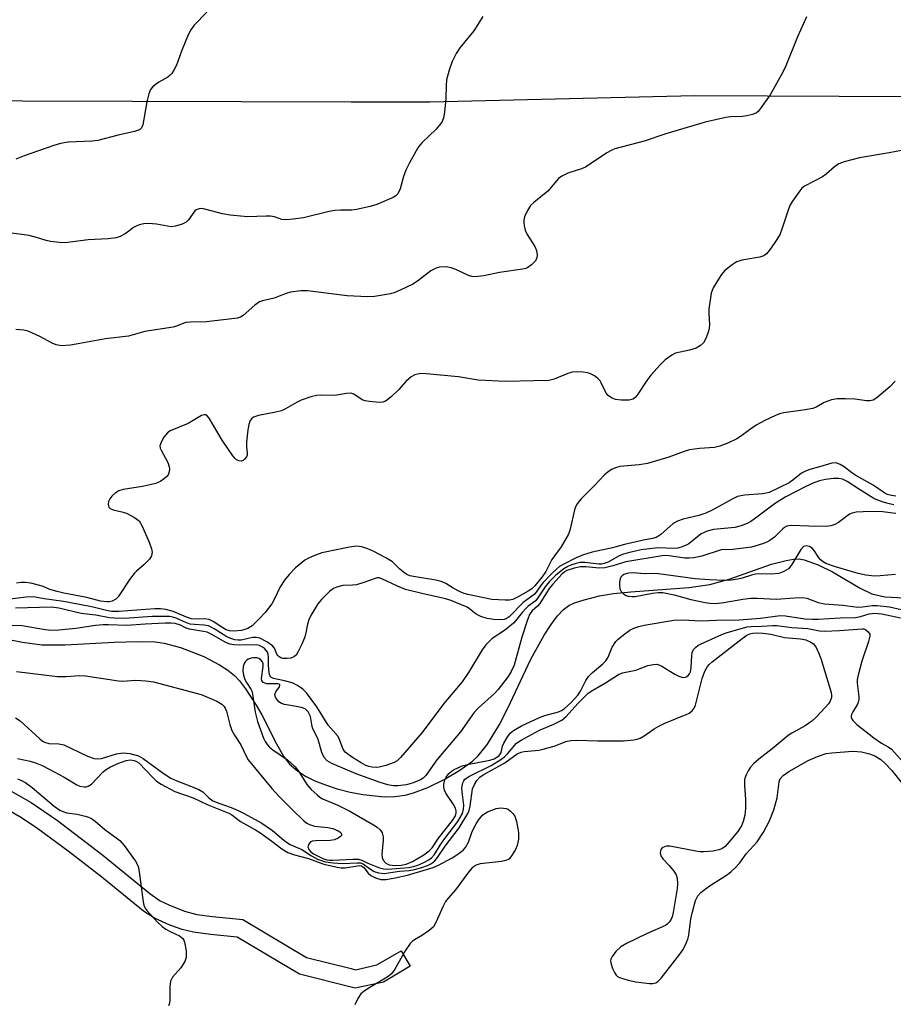
# Model space of a CAD drawing. Units: inches. Extents: x 1291759 to 1297759, y 477452 to 481452.
# Drawn here: x 1294660 to 1294882, y 477608 to 477858 of the extents above; entities that cross this region are included whole.
import ezdxf

# ---------------------------------------------------------------- set-up
doc = ezdxf.new("R2010")
doc.units = ezdxf.units.IN
doc.header["$MEASUREMENT"] = 0
for name, color, linetype in [('HYDRO-Single Line Stream', 4, 'Continuous'), ('TRANS-Non Street Sidewalk', 7, 'Continuous'), ('TRANS-Road', 130, 'Continuous'), ('Undefined', 1, 'Continuous')]:
    doc.layers.add(name, color=color, linetype=linetype)

msp = doc.modelspace()

# ---------------------------------------------------------------- linework, layer by layer
at = {"layer": 'HYDRO-Single Line Stream'}
msp.add_lwpolyline([(1294645.49, 477703.26), (1294661.1, 477700.16), (1294665.96, 477699.5), (1294671.93, 477699.49), (1294684.33, 477700.22), (1294690.51, 477700.39), (1294694.71, 477700.26), (1294697.04, 477699.93), (1294701.16, 477698.85), (1294707.03, 477696.56), (1294711.05, 477694.47), (1294713.15, 477693.11), (1294714.84, 477691.76), (1294716.08, 477690.42), (1294717.64, 477688.37), (1294720.34, 477684.22), (1294721.73, 477681.82), (1294725.45, 477674.42), (1294727.24, 477671.29), (1294728.74, 477669.32), (1294730.76, 477667.58), (1294732.84, 477666.27), (1294735.2, 477665.1), (1294737.9, 477664.02), (1294740.87, 477663.07), (1294744.16, 477662.23), (1294747.43, 477661.61), (1294752.76, 477661.05), (1294755.48, 477661.06), (1294758.07, 477661.41), (1294760.21, 477662), (1294763.84, 477663.4), (1294767.98, 477665.43), (1294771.91, 477667.75), (1294775.14, 477670.06), (1294776.6, 477671.44), (1294778.93, 477674.33), (1294781.98, 477679.32), (1294784.12, 477683.51), (1294789.92, 477695.92), (1294793.31, 477701.98), (1294795.08, 477704.68), (1294796.72, 477706.84), (1294798.2, 477708.44), (1294799.56, 477709.5), (1294801.02, 477710.16), (1294803.44, 477710.93), (1294807.31, 477711.91), (1294810.84, 477712.5), (1294815.23, 477712.97), (1294829.97, 477714.02), (1294835.32, 477714.77), (1294840.21, 477716.19), (1294850.95, 477719.98), (1294854.61, 477720.92), (1294856.51, 477721.23), (1294857.94, 477721.3), (1294859.22, 477721.09), (1294862.77, 477719.78), (1294866.36, 477718.04), (1294873.36, 477713.89), (1294876.33, 477712.44), (1294879.62, 477711.66), (1294884.65, 477711.46)], dxfattribs=at)
at = {"layer": 'TRANS-Non Street Sidewalk'}
msp.add_lwpolyline([(1294657.08, 477663.13), (1294663.27, 477659.56), (1294669.94, 477655), (1294681.48, 477646.23), (1294693.36, 477636.54), (1294696.02, 477634.68), (1294698.15, 477633.61), (1294702.13, 477632.04), (1294705.26, 477631.23), (1294709.26, 477630.67), (1294716.96, 477629.94), (1294733.08, 477620.34), (1294744.41, 477617.49), (1294745.48, 477617.21), (1294750.91, 477618.41), (1294757.06, 477622.03), (1294759.38, 477618.08), (1294752.61, 477614.09), (1294745.4, 477612.5), (1294744.41, 477612.76), (1294731.31, 477616.06), (1294715.5, 477625.47), (1294708.74, 477626.11), (1294704.44, 477626.72), (1294701.53, 477627.41), (1294698.46, 477628.51), (1294694.53, 477630.26), (1294691.74, 477632.03), (1294681.18, 477640.63), (1294672.68, 477647.24), (1294664.99, 477652.9), (1294660.83, 477655.68), (1294654.96, 477659.07)], dxfattribs=at)
at = {"layer": 'TRANS-Road'}
msp.add_lwpolyline([(1295197.51, 477841.9), (1295167.98, 477840.19), (1295138.44, 477838.9), (1295103.95, 477837.94), (1295069.45, 477837.55), (1294831.46, 477838.58), (1294764.36, 477837), (1294744.41, 477837.05), (1294605.5, 477837.44), (1294545.62, 477837.13), (1294580.03, 477862.27), (1294674.39, 477861.52), (1294744.41, 477861.53), (1294784.98, 477861.54), (1294894.82, 477862.07), (1295008.37, 477861.84), (1295082.51, 477861.96), (1295100.28, 477861.99), (1295116.38, 477862.02), (1295123.18, 477862.41), (1295180.48, 477865.7), (1295194.94, 477866.53)], dxfattribs=at)
at = {"layer": 'Undefined'}
for points, elevation in [([(1294707.81, 477859.83), (1294704.59, 477856.5), (1294703.72, 477855.36), (1294703.09, 477854.04), (1294701.42, 477849.92), (1294700.1, 477846.36), (1294699.56, 477845.3), (1294698.93, 477844.31), (1294698.55, 477843.88), (1294697.89, 477843.36), (1294695.65, 477842.05), (1294694.7, 477841.41), (1294694.06, 477840.85), (1294693.53, 477840.22), (1294693.09, 477839.16), (1294692.59, 477837.13), (1294691.57, 477831.25), (1294691.28, 477830.5), (1294690.74, 477830), (1294689.46, 477829.56), (1294685.38, 477828.62), (1294680.22, 477827.26), (1294678.77, 477827.12), (1294672.66, 477826.88), (1294670.7, 477826.57), (1294669.05, 477826.07), (1294661.53, 477823.38), (1294659.41, 477822.55)], 260), ([(1294777.76, 477858.69), (1294775.44, 477855.08), (1294771.96, 477850.8), (1294771.03, 477849.36), (1294769.96, 477847.35), (1294769.23, 477845.16), (1294768.57, 477842.64), (1294768.43, 477841.19), (1294768.35, 477837.98), (1294768.03, 477834.46), (1294767.8, 477833.02), (1294767.38, 477831.98), (1294765.97, 477830.17), (1294762.38, 477826.78), (1294761.81, 477826.14), (1294761.31, 477825.43), (1294759.16, 477821.62), (1294758.24, 477819.8), (1294757.68, 477818.18), (1294756.8, 477815.02), (1294756.18, 477813.82), (1294755.68, 477813.28), (1294755.02, 477812.86), (1294750.89, 477811.1), (1294749.19, 477810.55), (1294745.71, 477809.79), (1294744.55, 477809.66), (1294741.72, 477809.66), (1294740.28, 477809.56), (1294738.85, 477809.28), (1294732.28, 477807.69), (1294729.66, 477807.33), (1294727.92, 477807.18), (1294726.8, 477807.29), (1294724.98, 477807.93), (1294723.96, 477808.13), (1294722.81, 477808.14), (1294718.14, 477807.93), (1294713.76, 477808.36), (1294711.75, 477808.71), (1294707.28, 477809.9), (1294706.45, 477810.03), (1294705.9, 477810.02), (1294705.15, 477809.77), (1294704.75, 477809.45), (1294703.19, 477807.2), (1294702.61, 477806.64), (1294701.58, 477806.13), (1294699.91, 477805.58), (1294698.78, 477805.45), (1294695.06, 477806.13), (1294692.99, 477806.28), (1294691.82, 477806.19), (1294690.68, 477805.93), (1294689.87, 477805.63), (1294689.23, 477805.26), (1294688.05, 477804.31), (1294687.1, 477803.68), (1294685.86, 477802.99), (1294684.8, 477802.61), (1294682.81, 477802.39), (1294677.75, 477802.16), (1294671.94, 477801.41), (1294670.5, 477801.47), (1294668.2, 477801.72), (1294667.08, 477801.96), (1294664.62, 477802.72), (1294662.75, 477803.19), (1294654.5, 477804.31)], 258), ([(1294859.79, 477858.67), (1294857.47, 477853.55), (1294854.53, 477846.24), (1294853.82, 477844.65), (1294850.55, 477838.84), (1294848.07, 477835.3), (1294847.52, 477834.67), (1294847.11, 477834.31), (1294846.1, 477833.86), (1294844.7, 477833.53), (1294843.53, 477833.39), (1294840.55, 477833.29), (1294839.32, 477833.16), (1294834.1, 477831.93), (1294824.18, 477828.99), (1294818.62, 477827.1), (1294811.23, 477825.17), (1294810.44, 477824.85), (1294809.22, 477824.15), (1294803.78, 477820.56), (1294802.75, 477820.12), (1294799.28, 477819.02), (1294797.79, 477818.28), (1294796.91, 477817.63), (1294794.27, 477814.5), (1294790.65, 477811.58), (1294789.85, 477810.81), (1294789.08, 477809.55), (1294788.35, 477807.93), (1294788.13, 477807.09), (1294788.13, 477806.53), (1294788.24, 477805.68), (1294788.53, 477804.55), (1294789.01, 477803.48), (1294790.94, 477800.48), (1294791.33, 477799.42), (1294791.52, 477798.33), (1294791.45, 477797.56), (1294791.08, 477796.84), (1294790.11, 477795.78), (1294789.18, 477795.11), (1294788.66, 477794.91), (1294787.81, 477794.72), (1294781.96, 477793.89), (1294778.01, 477792.98), (1294775.77, 477792.75), (1294774.95, 477792.87), (1294774.14, 477793.12), (1294770.94, 477794.64), (1294769.77, 477795.06), (1294768.46, 477795.28), (1294766.75, 477795.18), (1294765.93, 477794.96), (1294764.62, 477794.26), (1294761.18, 477791.69), (1294759.99, 477790.9), (1294756.8, 477789.38), (1294755.44, 477788.8), (1294754.33, 477788.45), (1294750.31, 477787.77), (1294748.57, 477787.73), (1294743.34, 477787.97), (1294733.34, 477789.25), (1294731.6, 477789.18), (1294728.98, 477788.85), (1294727.88, 477788.56), (1294726.14, 477787.82), (1294724.86, 477787.36), (1294721.93, 477786.69), (1294721.17, 477786.43), (1294719.98, 477785.61), (1294717.03, 477782.96), (1294716.35, 477782.53), (1294715.55, 477782.27), (1294707.77, 477781.32), (1294703.66, 477781.27), (1294702.51, 477781.18), (1294701.95, 477781.04), (1294700.09, 477780.23), (1294699.25, 477779.98), (1294692.13, 477778.88), (1294687.92, 477777.74), (1294682.1, 477777.06), (1294674.71, 477775.66), (1294673.3, 477775.46), (1294670.99, 477775.31), (1294669.64, 477775.54), (1294668.6, 477775.94), (1294665.45, 477777.67), (1294662.54, 477778.99), (1294661.43, 477779.28), (1294659.43, 477779.39)], 256), ([(1294887.82, 477825.55), (1294880.7, 477824.19), (1294873.26, 477822.89), (1294869.3, 477821.9), (1294868, 477821.38), (1294866.87, 477820.65), (1294864.74, 477818.75), (1294863.84, 477818.07), (1294859.3, 477815.73), (1294858.64, 477815.2), (1294858.09, 477814.55), (1294856.44, 477812.2), (1294855.68, 477810.98), (1294855.2, 477809.91), (1294853.65, 477805.09), (1294853.01, 477803.44), (1294851.74, 477801.45), (1294850.37, 477799.51), (1294849.63, 477798.62), (1294848.98, 477798.12), (1294847.98, 477797.75), (1294843.44, 477796.96), (1294842.61, 477796.74), (1294842.09, 477796.52), (1294840.63, 477795.54), (1294839.03, 477794.24), (1294838.25, 477793.38), (1294837.45, 477792.18), (1294836.12, 477789.94), (1294835.65, 477788.59), (1294835.01, 477784.56), (1294835, 477783.43), (1294835.18, 477780.62), (1294835.14, 477779.78), (1294834.96, 477778.95), (1294834.48, 477777.58), (1294834.13, 477776.78), (1294833.7, 477776.06), (1294832.95, 477775.34), (1294831.8, 477774.67), (1294830.16, 477774.14), (1294826.63, 477773.39), (1294825.62, 477772.88), (1294823.98, 477771.69), (1294822.68, 477770.5), (1294820.35, 477767.88), (1294819.31, 477766.48), (1294816.91, 477762.8), (1294816.36, 477762.15), (1294815.83, 477761.77), (1294814.84, 477761.53), (1294812.8, 477761.52), (1294811.35, 477761.67), (1294810.36, 477762.07), (1294809.5, 477762.67), (1294808.98, 477763.28), (1294807.76, 477765.9), (1294807.46, 477766.38), (1294806.91, 477766.98), (1294806.03, 477767.66), (1294805.07, 477768.2), (1294804.27, 477768.42), (1294803.15, 477768.6), (1294801.46, 477768.73), (1294800.39, 477768.6), (1294799.32, 477768.25), (1294795.83, 477766.85), (1294794.45, 477766.5), (1294790.64, 477766.45), (1294783.59, 477766.21), (1294776.56, 477766.61), (1294771.56, 477767.44), (1294763.41, 477768.22), (1294761.97, 477768.25), (1294760.57, 477767.93), (1294759.56, 477767.39), (1294758.23, 477766.24), (1294756.46, 477764.22), (1294754.51, 477762.39), (1294753.38, 477761.46), (1294752.9, 477761.17), (1294752.4, 477761), (1294751.58, 477760.94), (1294750.74, 477760.97), (1294749.03, 477761.14), (1294747.92, 477761.33), (1294747.16, 477761.62), (1294745.09, 477762.99), (1294744.59, 477763.19), (1294744.17, 477763.25), (1294743.18, 477763.19), (1294740.14, 477762.72), (1294736.72, 477762.78), (1294735.59, 477762.72), (1294734.2, 477762.38), (1294731.74, 477761.5), (1294730.71, 477760.99), (1294727.73, 477759.29), (1294726.7, 477758.81), (1294725.3, 477758.43), (1294720.94, 477757.6), (1294719.65, 477757.17), (1294719.24, 477756.9), (1294718.81, 477756.32), (1294718.47, 477755.32), (1294718.19, 477753.96), (1294717.89, 477750.85), (1294717.9, 477749.72), (1294718.06, 477748.16), (1294718.01, 477747.61), (1294717.83, 477747.15), (1294717.4, 477746.54), (1294717.04, 477746.22), (1294716.64, 477746.04), (1294716.01, 477746.11), (1294715.37, 477746.43), (1294714.96, 477746.77), (1294714.38, 477747.44), (1294711.67, 477751.39), (1294708.4, 477756.98), (1294707.92, 477757.57), (1294707.56, 477757.79), (1294707.16, 477757.83), (1294706.47, 477757.6), (1294703.08, 477755.63), (1294698.49, 477753.72), (1294697.82, 477753.22), (1294696.95, 477752.11), (1294696.24, 477750.89), (1294696.03, 477750.4), (1294695.94, 477749.9), (1294696.01, 477749.39), (1294696.21, 477748.87), (1294697.91, 477745.74), (1294698.31, 477744.66), (1294698.36, 477744.14), (1294698.28, 477743.35), (1294698.01, 477742.63), (1294697.69, 477742.21), (1294697.08, 477741.67), (1294696.16, 477741.02), (1294694.88, 477740.42), (1294691.47, 477739.67), (1294686.61, 477738.87), (1294685.53, 477738.55), (1294684.58, 477737.95), (1294683.74, 477737.2), (1294683.24, 477736.55), (1294682.93, 477735.84), (1294682.8, 477735.12), (1294682.86, 477734.72), (1294683.02, 477734.36), (1294683.33, 477734.06), (1294684.05, 477733.75), (1294686.31, 477733.24), (1294687.42, 477732.85), (1294689.5, 477731.75), (1294690.63, 477730.9), (1294691.35, 477729.72), (1294693.2, 477725.52), (1294693.83, 477723.88), (1294693.99, 477722.96), (1294693.83, 477722.11), (1294693.25, 477721.2), (1294691.87, 477719.75), (1294689.98, 477718.19), (1294689.36, 477717.58), (1294688.51, 477716.43), (1294685.31, 477711.66), (1294684.72, 477711.07), (1294683.81, 477710.6), (1294683.06, 477710.42), (1294682.51, 477710.4), (1294680.83, 477710.62), (1294677.42, 477711.52), (1294671.56, 477712.64), (1294669.91, 477713.02), (1294668.02, 477713.56), (1294666.32, 477714.32), (1294665.49, 477714.59), (1294663.22, 477715.13), (1294661.78, 477715.34), (1294660.68, 477715.31), (1294659.56, 477715.15)], 254), ([(1294882.29, 477766.34), (1294880.93, 477764.87), (1294877.65, 477762.07), (1294876.7, 477761.49), (1294875.83, 477761.31), (1294874.96, 477761.35), (1294872.02, 477761.77), (1294869.64, 477761.89), (1294867.55, 477761.88), (1294866.14, 477761.61), (1294864.25, 477760.94), (1294862.43, 477759.82), (1294861.43, 477759.42), (1294859.48, 477759.05), (1294854.04, 477758.27), (1294852.94, 477758.01), (1294851.9, 477757.62), (1294849.24, 477756.33), (1294847.06, 477755.14), (1294845.33, 477754.01), (1294843.08, 477752.33), (1294842.13, 477751.72), (1294840.01, 477750.72), (1294837.84, 477749.83), (1294836.44, 477749.53), (1294832.71, 477749.28), (1294830.15, 477748.89), (1294828.75, 477748.5), (1294824.86, 477747.11), (1294819.52, 477745.49), (1294817.34, 477745.14), (1294812.46, 477744.68), (1294811.37, 477744.38), (1294810.36, 477743.92), (1294809.46, 477743.31), (1294808.63, 477742.57), (1294806.05, 477739.85), (1294802.67, 477736.53), (1294801.63, 477735.25), (1294801.24, 477734.52), (1294800.97, 477733.69), (1294799.91, 477728.86), (1294799.45, 477727.54), (1294797.58, 477724.32), (1294795.23, 477721.18), (1294793.73, 477718.13), (1294792.84, 477716.73), (1294790.92, 477714.44), (1294790.16, 477713.72), (1294789.23, 477713.1), (1294786.55, 477711.57), (1294785.33, 477711.04), (1294784.56, 477710.88), (1294783.44, 477710.84), (1294780.03, 477711.03), (1294773.95, 477712.25), (1294773.01, 477712.52), (1294772.03, 477712.95), (1294770.28, 477713.89), (1294768.39, 477715.06), (1294767.24, 477715.55), (1294765.83, 477715.88), (1294760.67, 477716.72), (1294759.27, 477717.04), (1294758.54, 477717.34), (1294757.63, 477717.94), (1294756.63, 477718.76), (1294754.84, 477720.51), (1294753.18, 477721.58), (1294750.14, 477723.2), (1294748.62, 477723.88), (1294747.07, 477724.36), (1294745.71, 477724.48), (1294744, 477724.29), (1294736.94, 477722.84), (1294734.92, 477722.11), (1294733.62, 477721.5), (1294732.65, 477720.94), (1294730.31, 477719.02), (1294728.67, 477717.3), (1294727.52, 477715.94), (1294726.43, 477714.25), (1294725, 477711.19), (1294724.26, 477709.88), (1294722.59, 477707.7), (1294720.99, 477705.99), (1294719.27, 477704.36), (1294718.17, 477703.65), (1294717.44, 477703.37), (1294716.64, 477703.17), (1294714.68, 477702.97), (1294713.58, 477703.03), (1294712.74, 477703.3), (1294711.83, 477703.82), (1294709.4, 477705.42), (1294708.4, 477705.94), (1294707.34, 477706.12), (1294704.82, 477706.03), (1294703.95, 477706.12), (1294702.62, 477706.56), (1294699.24, 477707.97), (1294697.42, 477708.47), (1294696.05, 477708.62), (1294694.64, 477708.62), (1294685.49, 477707.95), (1294683.65, 477707.96), (1294682.36, 477708.18), (1294679.31, 477709.01), (1294677.76, 477709.34), (1294671.47, 477710.51), (1294666.62, 477711.15), (1294663.91, 477711.66), (1294662.06, 477711.61), (1294654.39, 477710.71)], 252), ([(1294882.39, 477737.16), (1294881.35, 477737.34), (1294880.33, 477737.64), (1294879.62, 477737.99), (1294876.68, 477739.94), (1294872.29, 477742.41), (1294871.3, 477743.08), (1294869.31, 477744.6), (1294868.31, 477745.23), (1294867.27, 477745.62), (1294866.25, 477745.55), (1294863.07, 477744.59), (1294860.61, 477743.96), (1294859.51, 477743.56), (1294858.54, 477742.99), (1294856.29, 477741.23), (1294855.36, 477740.59), (1294850.36, 477738.15), (1294849.57, 477737.91), (1294848.72, 477737.76), (1294844.07, 477737.41), (1294842.34, 477737.09), (1294840.93, 477736.47), (1294836.02, 477733.7), (1294834.28, 477732.85), (1294832.52, 477732.25), (1294828.49, 477731.32), (1294827.11, 477730.89), (1294826, 477730.25), (1294822.85, 477727.46), (1294822.15, 477726.96), (1294821.69, 477726.73), (1294820.75, 477726.47), (1294818.45, 477726.06), (1294813.64, 477724.93), (1294810.6, 477724.07), (1294805.48, 477722.98), (1294803.01, 477722.26), (1294801.42, 477721.59), (1294798.12, 477719.9), (1294797.23, 477719.33), (1294796.41, 477718.69), (1294795.15, 477717.48), (1294793.09, 477715.33), (1294792.37, 477714.45), (1294791.27, 477712.89), (1294790.75, 477712.3), (1294788.02, 477710.26), (1294784.42, 477706.61), (1294783.7, 477706.15), (1294783.16, 477705.95), (1294782.01, 477705.82), (1294780.53, 477705.91), (1294778.86, 477706.23), (1294777.24, 477706.67), (1294776.06, 477707.25), (1294774.4, 477708.68), (1294773.8, 477709.08), (1294769.49, 477710.82), (1294767.98, 477711.26), (1294762.26, 477712.51), (1294758.17, 477713.58), (1294756.15, 477714.36), (1294752.17, 477716.25), (1294751.46, 477716.46), (1294750.97, 477716.47), (1294750.47, 477716.37), (1294747.64, 477715.3), (1294745.78, 477714.76), (1294744.71, 477714.6), (1294742.3, 477714.53), (1294740.68, 477714.15), (1294739.93, 477713.82), (1294739, 477713.12), (1294736.9, 477711.01), (1294735.98, 477709.87), (1294734.43, 477707.38), (1294733.77, 477706.09), (1294733.32, 477704.74), (1294732.8, 477702.13), (1294732.56, 477701.29), (1294731.89, 477699.7), (1294730.9, 477697.63), (1294730.45, 477696.94), (1294729.86, 477696.44), (1294729.07, 477696.17), (1294728.2, 477696.04), (1294727.06, 477696.07), (1294726.57, 477696.23), (1294726.13, 477696.49), (1294725.78, 477696.82), (1294725.53, 477697.19), (1294724.96, 477698.68), (1294724.48, 477699.3), (1294723.05, 477700.27), (1294721.22, 477701.18), (1294720.42, 477701.36), (1294719.36, 477701.39), (1294716.5, 477700.74), (1294715.75, 477700.7), (1294714.93, 477700.81), (1294713.91, 477701.13), (1294712.92, 477701.58), (1294709.68, 477703.57), (1294708.2, 477704.31), (1294707.15, 477704.53), (1294704.69, 477704.65), (1294703.63, 477704.8), (1294702.68, 477705.12), (1294700.07, 477706.26), (1294699.23, 477706.52), (1294698.41, 477706.68), (1294696.94, 477706.74), (1294693.99, 477706.7), (1294686.92, 477706.22), (1294684.3, 477706.25), (1294683.15, 477706.38), (1294679.7, 477707.04), (1294676, 477707.42), (1294670.33, 477708.81), (1294668.46, 477709.05), (1294659.32, 477708.83)], 250), ([(1294881.96, 477735.02), (1294880.84, 477735.24), (1294879.22, 477735.7), (1294877.89, 477736.14), (1294876.85, 477736.58), (1294873.2, 477738.86), (1294870.09, 477740.92), (1294868.95, 477741.5), (1294867.98, 477741.67), (1294866.6, 477741.63), (1294864.63, 477741.43), (1294863.05, 477741.09), (1294861.68, 477740.57), (1294859.6, 477739.62), (1294854.58, 477737.05), (1294851.95, 477735.38), (1294846.89, 477731.58), (1294845.66, 477730.78), (1294844.73, 477730.29), (1294843.21, 477729.67), (1294841.61, 477729.23), (1294836.23, 477728.74), (1294834.62, 477728.32), (1294833.09, 477727.61), (1294829.95, 477725.15), (1294829.28, 477724.74), (1294828.31, 477724.34), (1294827.18, 477724.01), (1294826.32, 477723.89), (1294822.13, 477724.08), (1294817.92, 477723.57), (1294814.62, 477722.87), (1294813.37, 477722.49), (1294812.34, 477722.03), (1294809.54, 477720.49), (1294808.53, 477720.1), (1294807.86, 477719.99), (1294807.16, 477719.99), (1294803.63, 477720.35), (1294802.47, 477720.35), (1294801.39, 477720.13), (1294800.06, 477719.68), (1294799.29, 477719.33), (1294798.29, 477718.74), (1294796.27, 477717.14), (1294794.61, 477715.5), (1294793.56, 477714.24), (1294791.57, 477711.2), (1294791.01, 477710.62), (1294789.23, 477709.3), (1294788.65, 477708.75), (1294787.77, 477707.74), (1294786.08, 477705.59), (1294785.5, 477704.98), (1294783.21, 477703.17), (1294780.14, 477701.11), (1294778.49, 477699.48), (1294777.63, 477698.29), (1294774.09, 477692.49), (1294772.54, 477690.18), (1294767.87, 477684.69), (1294762.39, 477677.29), (1294756.93, 477670.95), (1294756.06, 477670.17), (1294755.31, 477669.75), (1294753.14, 477668.97), (1294751.47, 477668.53), (1294750.69, 477668.47), (1294749.65, 477668.51), (1294748.86, 477668.68), (1294748.09, 477668.97), (1294746.91, 477669.6), (1294744.72, 477670.98), (1294743.53, 477671.78), (1294742.89, 477672.32), (1294742.5, 477672.8), (1294742.27, 477673.24), (1294741.45, 477675.52), (1294741.06, 477676.28), (1294738.6, 477679.21), (1294735.69, 477683.78), (1294733.08, 477687.34), (1294732.15, 477688.3), (1294730.75, 477689.25), (1294729.47, 477689.89), (1294727.53, 477690.42), (1294724.68, 477691.01), (1294724.02, 477691.33), (1294723.71, 477691.88), (1294723.58, 477692.61), (1294723.47, 477694.23), (1294723.44, 477696.28), (1294723.33, 477697.14), (1294723.15, 477697.66), (1294722.87, 477698.12), (1294722.52, 477698.53), (1294722.09, 477698.86), (1294721.13, 477699.35), (1294720.36, 477699.51), (1294716.02, 477699.44), (1294714.64, 477699.54), (1294713.61, 477699.72), (1294712.43, 477700.18), (1294709.12, 477702.12), (1294707.94, 477702.69), (1294707.01, 477702.93), (1294703.39, 477703.48), (1294702.61, 477703.77), (1294701.15, 477704.49), (1294699.77, 477704.9), (1294698.76, 477705), (1294697.27, 477704.98), (1294692.21, 477704.77), (1294687.54, 477704.43), (1294682.87, 477704.61), (1294681.44, 477704.59), (1294679.56, 477704.4), (1294674.65, 477703.65), (1294670.3, 477703.23), (1294668.55, 477703.15), (1294666.84, 477703.33), (1294661.01, 477704.34), (1294657, 477704.41)], 248), ([(1294882.41, 477732.83), (1294881.64, 477732.87), (1294878.5, 477733.29), (1294874.16, 477733.25), (1294872.4, 477733.15), (1294871.37, 477732.92), (1294870.65, 477732.62), (1294867.93, 477730.52), (1294866.95, 477729.98), (1294865.94, 477729.66), (1294864.6, 477729.54), (1294860.39, 477729.55), (1294856.1, 477729.74), (1294855.29, 477729.69), (1294854.81, 477729.58), (1294854.19, 477729.28), (1294853.78, 477728.95), (1294851.7, 477726.84), (1294850.5, 477725.96), (1294849.74, 477725.57), (1294848.64, 477725.14), (1294845.81, 477724.3), (1294841.15, 477723.66), (1294838.13, 477723.55), (1294833.24, 477722.02), (1294831.23, 477721.55), (1294830.08, 477721.46), (1294828.94, 477721.47), (1294825.01, 477722.1), (1294824.12, 477722.16), (1294823.24, 477722.11), (1294814.01, 477720.52), (1294810.7, 477719.5), (1294808.68, 477719.05), (1294807.25, 477718.98), (1294803.85, 477719.27), (1294802.48, 477719.29), (1294800.95, 477718.98), (1294799.06, 477718.32), (1294798.56, 477718.05), (1294797.88, 477717.52), (1294795.47, 477714.93), (1294794.58, 477713.76), (1294792.21, 477709.96), (1294791.64, 477709.33), (1294790.25, 477708.14), (1294789.7, 477707.37), (1294789.07, 477705.87), (1294787.62, 477701.45), (1294785.7, 477694.38), (1294784.98, 477692.76), (1294784.22, 477691.5), (1294781.63, 477688.21), (1294780.65, 477687.09), (1294776.69, 477683.52), (1294775.46, 477682.26), (1294772.11, 477677.52), (1294766.07, 477670.39), (1294763.29, 477666.38), (1294762.67, 477665.78), (1294761.97, 477665.33), (1294760.13, 477664.52), (1294758.45, 477664.08), (1294756.19, 477663.77), (1294755.07, 477663.78), (1294753.69, 477664.01), (1294751.74, 477664.65), (1294745.66, 477666.87), (1294739.48, 477669.47), (1294738.27, 477670.16), (1294737.57, 477670.97), (1294736.95, 477672.22), (1294735.99, 477675.55), (1294734.63, 477678.52), (1294734.41, 477679.37), (1294734.08, 477681.33), (1294733.52, 477682.51), (1294732.83, 477683.21), (1294732.1, 477683.56), (1294730.97, 477683.83), (1294727.53, 477684.38), (1294726.73, 477684.64), (1294726.09, 477685.08), (1294725.32, 477686.1), (1294725.13, 477686.54), (1294725.07, 477686.98), (1294725.32, 477687.65), (1294726.19, 477688.89), (1294726.31, 477689.18), (1294726.3, 477689.37), (1294726.15, 477689.52), (1294725.77, 477689.64), (1294722.99, 477689.67), (1294722.49, 477689.77), (1294722.11, 477689.98), (1294721.78, 477690.48), (1294721.71, 477690.97), (1294722.09, 477694.04), (1294722.05, 477694.72), (1294721.9, 477695.23), (1294721.45, 477695.81), (1294721, 477696.06), (1294720.48, 477696.2), (1294719.63, 477696.24), (1294719.09, 477696.15), (1294718.33, 477695.86), (1294717.89, 477695.58), (1294717.55, 477695.21), (1294717.29, 477694.77), (1294717.04, 477694.04), (1294716.95, 477692.96), (1294717.13, 477691.82), (1294717.45, 477690.72), (1294717.85, 477689.96), (1294718.99, 477688.28), (1294719.27, 477687.61), (1294720.08, 477682.45), (1294720.67, 477680.12), (1294722.19, 477675.9), (1294722.63, 477674.99), (1294723.14, 477674.23), (1294723.69, 477673.61), (1294724.53, 477672.89), (1294728.24, 477670.35), (1294730.22, 477668.64), (1294731.17, 477667.42), (1294733.14, 477664.15), (1294734.29, 477662.87), (1294735.75, 477661.48), (1294736.42, 477660.95), (1294737.16, 477660.54), (1294741.04, 477658.87), (1294744.05, 477657.41), (1294750.05, 477653.91), (1294750.98, 477653.31), (1294751.74, 477652.68), (1294752.29, 477651.85), (1294752.51, 477650.89), (1294752.5, 477650.02), (1294752.13, 477646.48), (1294752.21, 477645.64), (1294752.48, 477644.97), (1294753.21, 477644.21), (1294754.04, 477643.8), (1294755.53, 477643.6), (1294757.08, 477643.66), (1294758.37, 477643.98), (1294759.95, 477644.67), (1294762.78, 477646.28), (1294764.2, 477647.3), (1294764.93, 477648.12), (1294766.55, 477650.52), (1294770.04, 477654.99), (1294770.83, 477656.2), (1294771.03, 477656.97), (1294771, 477657.44), (1294770.8, 477658.13), (1294770.3, 477659.09), (1294768.41, 477661.97), (1294768.07, 477662.71), (1294767.9, 477663.45), (1294767.91, 477664.23), (1294768.16, 477665.28), (1294768.48, 477666.03), (1294769.13, 477666.91), (1294769.75, 477667.45), (1294770.47, 477667.9), (1294772.55, 477668.83), (1294773.9, 477669.18), (1294779.52, 477670.34), (1294780.61, 477670.68), (1294781.33, 477671.02), (1294781.93, 477671.47), (1294782.19, 477671.82), (1294782.37, 477672.26), (1294782.74, 477673.85), (1294783.11, 477674.65), (1294783.93, 477676.08), (1294784.7, 477677.13), (1294785.56, 477677.85), (1294787.57, 477679.03), (1294792.14, 477681.08), (1294793.51, 477681.6), (1294796.95, 477682.52), (1294797.71, 477682.85), (1294798.34, 477683.27), (1294800.14, 477684.94), (1294801.82, 477686.75), (1294802.48, 477687.79), (1294803.84, 477690.5), (1294804.56, 477691.52), (1294805.55, 477692.51), (1294808.21, 477694.72), (1294808.97, 477695.49), (1294809.5, 477696.37), (1294810.55, 477698.95), (1294811.45, 477700.36), (1294812.04, 477700.96), (1294813.39, 477702.03), (1294815.04, 477703.21), (1294816.01, 477703.76), (1294817.26, 477704.18), (1294818.69, 477704.49), (1294826.17, 477705.78), (1294828.33, 477705.83), (1294833.08, 477705.58), (1294836.97, 477705.78), (1294842.71, 477705.87), (1294848.13, 477706.28), (1294853.12, 477706.96), (1294854.43, 477706.86), (1294859.38, 477706.11), (1294861.32, 477705.99), (1294862.78, 477706), (1294868.32, 477706.36), (1294872.19, 477706.46), (1294873.48, 477706.71), (1294875.63, 477707.4), (1294876.99, 477707.56), (1294878.87, 477707.35), (1294883.63, 477706.37)], 246), ([(1294882.34, 477717.36), (1294878.48, 477716.97), (1294877.01, 477716.92), (1294874.83, 477717.15), (1294872.91, 477717.56), (1294867.1, 477719.25), (1294864.72, 477720.15), (1294863.99, 477720.52), (1294863.35, 477721.03), (1294862.84, 477721.7), (1294861.75, 477723.41), (1294861.2, 477724.03), (1294860.58, 477724.45), (1294859.73, 477724.62), (1294859.06, 477724.43), (1294858.32, 477723.7), (1294856.07, 477719.91), (1294855.2, 477718.78), (1294854.05, 477718.06), (1294852.76, 477717.59), (1294850.99, 477717.41), (1294847.72, 477717.48), (1294846.87, 477717.43), (1294845.86, 477717.21), (1294843.47, 477716.42), (1294842.38, 477716.14), (1294840.69, 477715.94), (1294838.97, 477715.86), (1294835.23, 477715.99), (1294831.57, 477716.27), (1294822.31, 477717.49), (1294820.98, 477717.56), (1294818.71, 477717.52), (1294815.9, 477717.73), (1294814.77, 477717.72), (1294814.23, 477717.62), (1294813.5, 477717.32), (1294813.07, 477717.04), (1294812.74, 477716.69), (1294812.53, 477716.23), (1294812.4, 477715.41), (1294812.39, 477714.56), (1294812.5, 477713.73), (1294812.85, 477713.01), (1294813.42, 477712.42), (1294814.1, 477711.98), (1294814.63, 477711.82), (1294815.49, 477711.73), (1294816.34, 477711.78), (1294820.78, 477712.63), (1294822.21, 477712.77), (1294823.36, 477712.75), (1294826.29, 477712.22), (1294830.49, 477711.03), (1294834.14, 477710.23), (1294835.27, 477710.06), (1294836.81, 477710.03), (1294838.86, 477710.22), (1294843.63, 477711.12), (1294845.71, 477711.38), (1294847.36, 477711.37), (1294852.1, 477711.08), (1294856.72, 477711.46), (1294858.77, 477711.52), (1294859.87, 477711.32), (1294862.75, 477710.23), (1294864.35, 477709.93), (1294869.03, 477709.56), (1294872.81, 477709.09), (1294874.01, 477709.15), (1294876.55, 477709.52), (1294877.68, 477709.51), (1294880.79, 477709.15), (1294883.75, 477708.49)], 244), ([(1294659.59, 477692.8), (1294669.99, 477691.54), (1294672.18, 477691.49), (1294675.62, 477691.74), (1294677.07, 477691.71), (1294685.39, 477690.37), (1294686.53, 477690.35), (1294689.84, 477690.59), (1294692.35, 477690.44), (1294694.27, 477690.12), (1294706.42, 477686.93), (1294710.33, 477685.26), (1294711.58, 477684.49), (1294712.21, 477683.91), (1294712.5, 477683.48), (1294712.8, 477682.7), (1294713.65, 477679.32), (1294714.16, 477677.83), (1294714.79, 477676.66), (1294716.4, 477674.15), (1294717.93, 477671.01), (1294718.3, 477670.4), (1294724.32, 477663.15), (1294726.22, 477661.05), (1294729.35, 477657.88), (1294732.46, 477654.88), (1294733.13, 477654.36), (1294733.81, 477653.97), (1294735.09, 477653.57), (1294738.52, 477653.22), (1294739.74, 477652.99), (1294741.08, 477652.43), (1294741.52, 477652.13), (1294741.82, 477651.79), (1294741.93, 477651.41), (1294741.91, 477651.23), (1294741.69, 477650.92), (1294741.12, 477650.53), (1294740.15, 477650.13), (1294739.04, 477649.95), (1294735.33, 477649.9), (1294734.55, 477649.78), (1294734.11, 477649.6), (1294733.63, 477649.03), (1294733.43, 477648.33), (1294733.63, 477647.7), (1294734.11, 477647.16), (1294734.88, 477646.61), (1294735.9, 477646.06), (1294737.22, 477645.43), (1294738.22, 477645.07), (1294738.87, 477644.96), (1294739.75, 477644.94), (1294744.83, 477645.23), (1294746.27, 477645.2), (1294747.08, 477644.98), (1294748.63, 477644.22), (1294751.55, 477643.05), (1294752.6, 477642.78), (1294753.67, 477642.69), (1294758.94, 477643.1), (1294760.22, 477643.32), (1294761.28, 477643.68), (1294762.85, 477644.4), (1294764.11, 477645.07), (1294764.75, 477645.52), (1294765.55, 477646.43), (1294766.97, 477648.79), (1294768.09, 477650.42), (1294771.4, 477654.79), (1294772.03, 477655.79), (1294772.57, 477656.82), (1294772.87, 477657.85), (1294772.96, 477658.88), (1294772.52, 477662.25), (1294772.48, 477663.27), (1294772.72, 477664.59), (1294772.92, 477665.06), (1294773.23, 477665.47), (1294774.39, 477666.23), (1294779.85, 477668.96), (1294782.33, 477670.47), (1294783.24, 477671.17), (1294784.04, 477671.94), (1294786.33, 477674.58), (1294787.45, 477675.41), (1294792.11, 477677.91), (1294795.72, 477679.4), (1294797.75, 477680.44), (1294798.85, 477681.39), (1294801.87, 477684.69), (1294804.45, 477687.3), (1294805.63, 477688.07), (1294808.86, 477689.91), (1294812.16, 477692.02), (1294813.19, 477692.41), (1294816.56, 477693.13), (1294819.59, 477694.29), (1294820.99, 477694.56), (1294821.82, 477694.6), (1294822.36, 477694.49), (1294823.14, 477694.15), (1294826.44, 477692.12), (1294827.46, 477691.58), (1294828.42, 477691.27), (1294829.1, 477691.3), (1294829.48, 477691.48), (1294829.82, 477691.75), (1294830.15, 477692.19), (1294830.35, 477692.66), (1294830.57, 477693.75), (1294830.7, 477696.73), (1294830.82, 477697.58), (1294831.12, 477698.3), (1294831.64, 477698.86), (1294832.28, 477699.32), (1294833.13, 477699.78), (1294838.31, 477702.15), (1294839.67, 477702.63), (1294844.72, 477704.07), (1294845.76, 477704.18), (1294848.51, 477704.21), (1294851.22, 477704.4), (1294852.29, 477704.39), (1294856.05, 477703.93), (1294860.15, 477703.64), (1294863.07, 477703.08), (1294864.36, 477702.95), (1294868.17, 477703.13), (1294873.9, 477703.58), (1294874.36, 477703.54), (1294874.84, 477703.35), (1294875.45, 477702.84), (1294875.83, 477702.19), (1294875.86, 477701.7), (1294875.53, 477700.34), (1294873.82, 477695.35), (1294872.8, 477691.51), (1294872.67, 477690.67), (1294872.66, 477689.83), (1294873.02, 477686.45), (1294873.04, 477685.63), (1294872.92, 477685.02), (1294872.72, 477684.52), (1294871.55, 477682.58), (1294871.22, 477681.87), (1294871.12, 477681.42), (1294871.14, 477681), (1294871.52, 477680.35), (1294872.58, 477679.38), (1294876.87, 477675.99), (1294878.76, 477674.65), (1294880.48, 477673.72), (1294881.3, 477673.11), (1294885.11, 477668.85)], 248), ([(1294659.3, 477681.04), (1294660.49, 477680.29), (1294665.5, 477675.67), (1294666.19, 477675.14), (1294666.68, 477674.86), (1294667.8, 477674.53), (1294670.34, 477674.43), (1294671.6, 477674.16), (1294677.61, 477671.31), (1294679.25, 477670.72), (1294680.03, 477670.66), (1294681.1, 477670.76), (1294684.93, 477671.89), (1294686.62, 477672.15), (1294688.3, 477671.97), (1294690.49, 477671.39), (1294691.71, 477670.72), (1294696.73, 477667.03), (1294698.73, 477665.74), (1294700.24, 477665.04), (1294703.92, 477663.65), (1294705.82, 477662.85), (1294706.78, 477662.25), (1294708.32, 477660.75), (1294709.35, 477660.01), (1294710.87, 477659.37), (1294713.97, 477658.32), (1294715.77, 477657.54), (1294717.28, 477656.81), (1294721.72, 477654.34), (1294724.44, 477652.5), (1294727.33, 477650), (1294728.23, 477649.33), (1294728.92, 477648.97), (1294731.9, 477647.68), (1294734.36, 477646.08), (1294735.87, 477645.26), (1294736.88, 477644.84), (1294737.88, 477644.55), (1294739.84, 477644.27), (1294742.17, 477644.14), (1294745.96, 477644.31), (1294746.75, 477644.27), (1294747.47, 477644), (1294749.02, 477642.84), (1294750.25, 477642.13), (1294751.33, 477641.78), (1294752.74, 477641.6), (1294753.86, 477641.72), (1294756.67, 477642.21), (1294759.11, 477642.33), (1294760.46, 477642.6), (1294762.33, 477643.14), (1294763.7, 477643.65), (1294764.72, 477644.16), (1294765.61, 477644.81), (1294766.31, 477645.63), (1294768.24, 477648.51), (1294771.75, 477653.19), (1294773.92, 477656.78), (1294774.26, 477657.54), (1294774.56, 477658.64), (1294775.18, 477663.06), (1294775.63, 477664.14), (1294776.24, 477665.15), (1294777, 477665.97), (1294777.85, 477666.62), (1294783.31, 477669.63), (1294786.48, 477671.93), (1294787.45, 477672.35), (1294788.27, 477672.53), (1294791.92, 477672.84), (1294793.03, 477673.05), (1294796.07, 477673.97), (1294798.78, 477675.03), (1294800.08, 477675.31), (1294801.56, 477675.36), (1294806.89, 477675.19), (1294813.42, 477675.22), (1294816, 477675.46), (1294816.84, 477675.62), (1294817.6, 477675.86), (1294818.68, 477676.46), (1294821.2, 477678.24), (1294822.39, 477678.93), (1294823.92, 477679.66), (1294829.3, 477681.84), (1294830.07, 477682.25), (1294830.81, 477682.84), (1294831.29, 477683.49), (1294831.62, 477684.23), (1294833.38, 477690.96), (1294834.05, 477692.84), (1294834.67, 477694.04), (1294835.08, 477694.53), (1294835.9, 477695.24), (1294843.48, 477701.15), (1294844.67, 477701.95), (1294845.41, 477702.32), (1294846.15, 477702.5), (1294847, 477702.55), (1294848.76, 477702.45), (1294850.74, 477702.2), (1294854.21, 477701.36), (1294858.29, 477701.06), (1294859.66, 477700.76), (1294860.92, 477700.23), (1294861.58, 477699.75), (1294862.25, 477698.85), (1294863.04, 477697.13), (1294863.52, 477695.77), (1294866.06, 477687.43), (1294866.16, 477686.66), (1294866.13, 477686.15), (1294865.78, 477685.23), (1294865.37, 477684.59), (1294864.61, 477683.69), (1294862.16, 477681.12), (1294861.17, 477680.19), (1294859.45, 477679), (1294856.1, 477677.18), (1294855.13, 477676.55), (1294851.11, 477673.21), (1294847.67, 477670.53), (1294846.38, 477669.39), (1294845.62, 477668.54), (1294845.01, 477667.58), (1294844.49, 477666.57), (1294844.2, 477665.78), (1294844.1, 477665.28), (1294844.04, 477663.98), (1294844.3, 477660.31), (1294844.3, 477658.05), (1294844.14, 477656.37), (1294843.77, 477654.72), (1294843.32, 477653.7), (1294842.41, 477652.26), (1294840.23, 477649.59), (1294839.14, 477648.42), (1294838.29, 477647.84), (1294837.54, 477647.55), (1294836.1, 477647.28), (1294833.74, 477647.05), (1294832.86, 477647.06), (1294831.72, 477647.22), (1294825.17, 477648.51), (1294824.43, 477648.5), (1294823.94, 477648.39), (1294823.24, 477648.05), (1294822.91, 477647.71), (1294822.77, 477647.29), (1294822.74, 477646.83), (1294822.98, 477645.88), (1294823.44, 477645.24), (1294825.02, 477643.6), (1294826.13, 477642.19), (1294826.75, 477641.21), (1294827.01, 477640.4), (1294827.12, 477638.97), (1294827.03, 477637.81), (1294826, 477631.7), (1294825.73, 477630.57), (1294825.52, 477630.04), (1294825.07, 477629.33), (1294824.51, 477628.73), (1294824.04, 477628.41), (1294819.45, 477626.41), (1294814.19, 477623.89), (1294812.73, 477622.97), (1294811.45, 477621.85), (1294810.51, 477620.55), (1294810.21, 477619.85), (1294810.15, 477619.36), (1294810.29, 477618.58), (1294810.65, 477617.51), (1294811.09, 477616.48), (1294811.51, 477615.81), (1294811.89, 477615.47), (1294812.37, 477615.22), (1294814.57, 477614.59), (1294816.56, 477614.18), (1294820.03, 477613.74), (1294820.86, 477613.73), (1294821.57, 477613.89), (1294822.15, 477614.26), (1294822.95, 477615.1), (1294827.7, 477621.15), (1294828.51, 477622.37), (1294829.33, 477623.92), (1294829.69, 477624.92), (1294829.94, 477625.93), (1294830.51, 477630.13), (1294830.87, 477631.86), (1294831.67, 477634.72), (1294832.28, 477635.93), (1294833.02, 477636.75), (1294834.18, 477637.68), (1294835.64, 477638.7), (1294839.79, 477641.36), (1294840.7, 477642.06), (1294841.74, 477643.02), (1294842.92, 477644.25), (1294844.47, 477646.53), (1294847.28, 477649.63), (1294848.89, 477652.02), (1294850.44, 477654.96), (1294851.51, 477657.69), (1294852.35, 477660.76), (1294852.87, 477664.84), (1294853.15, 477665.59), (1294853.88, 477666.4), (1294855.27, 477667.39), (1294860.2, 477670.19), (1294862.6, 477671.26), (1294864.79, 477671.97), (1294866.24, 477672.2), (1294871.5, 477672.54), (1294873.74, 477672.43), (1294875.74, 477671.94), (1294877.14, 477671.41), (1294878.62, 477670.48), (1294879.84, 477669.36), (1294881.44, 477667.67), (1294884.02, 477664.42)], 250), ([(1294659.86, 477670.7), (1294663.02, 477670.01), (1294664.43, 477669.61), (1294666.07, 477668.94), (1294667.85, 477668.04), (1294671.63, 477665.96), (1294674.84, 477664.06), (1294675.62, 477663.73), (1294676.71, 477663.53), (1294677.23, 477663.56), (1294677.72, 477663.68), (1294678.56, 477664.18), (1294681.5, 477667.35), (1294682.17, 477667.85), (1294683.43, 477668.58), (1294685.5, 477669.55), (1294687.34, 477670.23), (1294688.43, 477670.38), (1294689.4, 477670.22), (1294690.01, 477669.98), (1294690.56, 477669.6), (1294694.1, 477665.87), (1294695.09, 477665.01), (1294696.22, 477664.25), (1294699.67, 477662.39), (1294704.32, 477660.72), (1294707.93, 477659.08), (1294713.42, 477656.9), (1294714.16, 477656.44), (1294716.38, 477654.74), (1294720.19, 477652.66), (1294721.27, 477651.98), (1294724.29, 477649.79), (1294726.81, 477647.84), (1294728.38, 477646.9), (1294729.99, 477646.32), (1294733.6, 477645.36), (1294737.5, 477643.97), (1294740.84, 477643.22), (1294741.9, 477643.05), (1294742.83, 477643.03), (1294746.02, 477643.57), (1294746.56, 477643.6), (1294747.05, 477643.51), (1294747.58, 477643.11), (1294748.68, 477641.69), (1294749.34, 477641.1), (1294750.56, 477640.48), (1294751.87, 477640.08), (1294753.24, 477640.04), (1294755.56, 477640.45), (1294758.67, 477641.16), (1294763.51, 477642.58), (1294765.2, 477643.14), (1294766.51, 477643.67), (1294769.97, 477645.55), (1294771.18, 477646.28), (1294772.12, 477646.97), (1294772.78, 477647.53), (1294773.33, 477648.15), (1294774.09, 477649.54), (1294775.1, 477652.19), (1294776.09, 477654.2), (1294776.83, 477655.39), (1294777.77, 477656.45), (1294778.98, 477657.22), (1294781.16, 477658.09), (1294782.29, 477658.23), (1294783.67, 477658.08), (1294784.16, 477657.87), (1294784.81, 477657.39), (1294785.4, 477656.79), (1294785.87, 477656.12), (1294786.33, 477654.78), (1294786.84, 477651.94), (1294786.79, 477650.27), (1294786.49, 477648.7), (1294785.95, 477647.51), (1294784.86, 477645.82), (1294784.31, 477645.22), (1294783.61, 477644.85), (1294782.5, 477644.64), (1294777.06, 477644.05), (1294776.06, 477643.72), (1294775.05, 477643), (1294774.12, 477641.92), (1294770.81, 477637.43), (1294768.95, 477635.34), (1294768.29, 477634.46), (1294767.61, 477633.15), (1294765.95, 477629.34), (1294765.22, 477628.1), (1294764.61, 477627.5), (1294763.92, 477626.97), (1294762.46, 477625.97), (1294760.43, 477624.76), (1294759.97, 477624.42), (1294759.38, 477623.83), (1294758.06, 477622.02), (1294755.48, 477617.38), (1294754.65, 477616.2), (1294753.49, 477615.32), (1294749.1, 477612.73), (1294747.67, 477611.8), (1294746.85, 477611.09), (1294746.07, 477609.91), (1294745.35, 477608.35)], 252), ([(1294659.85, 477665.55), (1294660.66, 477665.23), (1294661.91, 477664.52), (1294663.57, 477663.36), (1294669.16, 477658.63), (1294670.56, 477657.64), (1294671.57, 477657.2), (1294672.36, 477656.97), (1294674.92, 477656.6), (1294676.97, 477656.14), (1294677.82, 477655.88), (1294678.6, 477655.51), (1294679.51, 477654.82), (1294681.94, 477652.75), (1294685.78, 477649.91), (1294686.89, 477648.67), (1294689.73, 477644.68), (1294690.37, 477643.41), (1294690.66, 477641.99), (1294691.7, 477634.41), (1294691.89, 477633.57), (1294692.19, 477632.82), (1294692.61, 477632.2), (1294693.36, 477631.34), (1294695.41, 477629.19), (1294696.48, 477628.18), (1294697.42, 477627.52), (1294698.65, 477626.8), (1294700.9, 477625.8), (1294701.73, 477625.15), (1294702.01, 477624.71), (1294702.19, 477624.21), (1294702.56, 477621.96), (1294702.61, 477620.29), (1294702.28, 477619.3), (1294701.23, 477617.72), (1294699.13, 477615.31), (1294698.83, 477614.84), (1294698.63, 477614.34), (1294698.46, 477613), (1294698.41, 477609.32), (1294698.28, 477608.51), (1294698.08, 477608.02)], 254)]:
    msp.add_lwpolyline(points, dxfattribs=dict(at, elevation=elevation))

doc.saveas('drawing.dxf')
